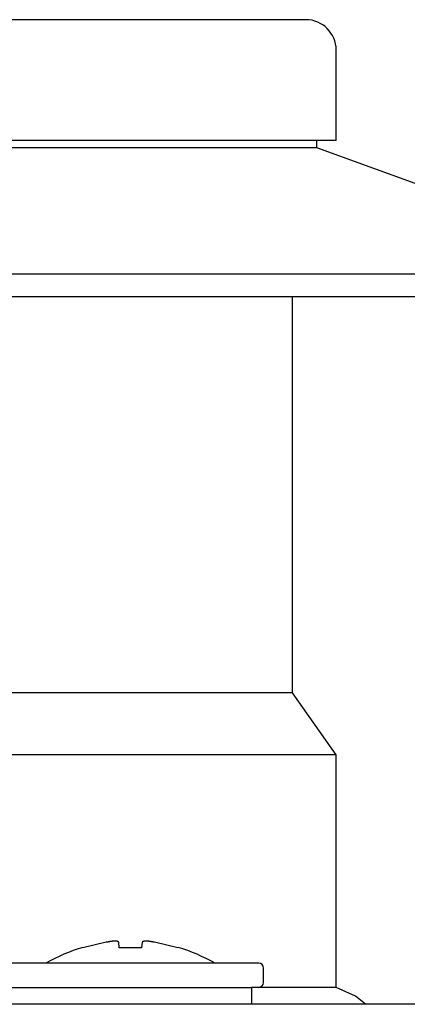
# Model space of a CAD drawing. Units: inches. Extents: x 2530 to 5631, y 475 to 4677.
# Drawn here: x 4012 to 4028, y 3653 to 3693 of the extents above; entities that cross this region are included whole.
import ezdxf

# ---------------------------------------------------------------- set-up
doc = ezdxf.new("R2010")
doc.units = ezdxf.units.IN
doc.header["$MEASUREMENT"] = 0

msp = doc.modelspace()

# ---------------------------------------------------------------- linework, layer by layer
at = {"color": 7, "linetype": 'Continuous'}
for p, q in [((4024.183, 3693.239), (3998.478, 3693.239)), ((4025.433, 3688.239), (4025.433, 3691.989)), ((4025.433, 3688.239), (3999.978, 3688.239)), ((4024.633, 3687.939), (4024.633, 3688.239)), ((4024.633, 3687.939), (3999.978, 3687.939)), ((4038.975, 3682.719), (4024.633, 3687.939)), ((4038.975, 3682.719), (3999.978, 3682.719)), ((4038.633, 3681.779), (3999.978, 3681.779)), ((4023.633, 3665.42), (4023.633, 3681.779)), ((4023.633, 3665.42), (4000.098, 3665.42)), ((4025.433, 3662.85), (4023.633, 3665.42)), ((4025.433, 3662.85), (4005.178, 3662.85)), ((4025.433, 3653.236), (4025.433, 3662.85)), ((4015.933, 3655.106), (4014.971, 3654.878)), ((4016.471, 3654.878), (4016.447, 3655.106)), ((4017.395, 3654.878), (4016.471, 3654.878)), ((4017.419, 3655.106), (4017.395, 3654.878)), ((4018.895, 3654.878), (4017.933, 3655.106)), ((4016.933, 3654.239), (4011.633, 3654.239)), ((4022.233, 3654.239), (4016.933, 3654.239)), ((4022.433, 3653.439), (4022.433, 3654.039)), ((3984.391, 3653.239), (4021.933, 3653.239)), ((4022.233, 3653.239), (4021.933, 3653.239)), ((4021.933, 3653.239), (4021.933, 3652.539)), ((4025.433, 3653.236), (4021.933, 3653.236)), ((4078.733, 3652.539), (3365.133, 3652.539))]:
    msp.add_line(p, q, dxfattribs=at)
at = {"color": 7, "linetype": 'Continuous', "flags": 128}
msp.add_lwpolyline([(4026.642, 3652.539), (4026.234, 3652.873), (4025.433, 3653.236)], dxfattribs=at)
at = {"color": 7}
for points in [[(4016.447, 3655.103, 0), (4016.447, 3655.103, 0), (4016.446, 3655.103, 0), (4016.446, 3655.103, 0), (4016.446, 3655.113, 0), (4016.445, 3655.113, 0), (4016.445, 3655.113, 0), (4016.445, 3655.113, 0), (4016.444, 3655.113, 0), (4016.444, 3655.113, 0), (4016.443, 3655.113, 0), (4016.443, 3655.113, 0), (4016.443, 3655.113, 0), (4016.442, 3655.113, 0), (4016.442, 3655.113, 0), (4016.441, 3655.113, 0), (4016.441, 3655.113, 0), (4016.441, 3655.113, 0), (4016.44, 3655.113, 0), (4016.44, 3655.113, 0), (4016.439, 3655.113, 0), (4016.439, 3655.113, 0), (4016.438, 3655.113, 0), (4016.438, 3655.113, 0), (4016.437, 3655.113, 0), (4016.437, 3655.123, 0), (4016.437, 3655.123, 0), (4016.436, 3655.123, 0), (4016.435, 3655.123, 0), (4016.435, 3655.123, 0), (4016.434, 3655.123, 0), (4016.434, 3655.123, 0), (4016.433, 3655.123, 0), (4016.433, 3655.123, 0), (4016.432, 3655.123, 0), (4016.432, 3655.123, 0), (4016.431, 3655.123, 0), (4016.43, 3655.123, 0), (4016.43, 3655.123, 0), (4016.429, 3655.123, 0), (4016.428, 3655.123, 0), (4016.428, 3655.123, 0), (4016.427, 3655.123, 0), (4016.426, 3655.123, 0), (4016.425, 3655.123, 0), (4016.425, 3655.123, 0), (4016.424, 3655.123, 0), (4016.423, 3655.123, 0), (4016.422, 3655.133, 0), (4016.421, 3655.133, 0), (4016.42, 3655.133, 0), (4016.42, 3655.133, 0), (4016.419, 3655.133, 0), (4016.418, 3655.133, 0), (4016.417, 3655.133, 0), (4016.416, 3655.133, 0), (4016.415, 3655.133, 0), (4016.414, 3655.133, 0), (4016.413, 3655.133, 0), (4016.412, 3655.133, 0), (4016.411, 3655.133, 0), (4016.409, 3655.133, 0), (4016.408, 3655.133, 0), (4016.407, 3655.133, 0), (4016.406, 3655.133, 0), (4016.405, 3655.133, 0), (4016.404, 3655.133, 0), (4016.402, 3655.133, 0), (4016.401, 3655.133, 0), (4016.4, 3655.133, 0), (4016.398, 3655.133, 0), (4016.397, 3655.133, 0), (4016.396, 3655.133, 0), (4016.394, 3655.133, 0), (4016.393, 3655.133, 0), (4016.392, 3655.133, 0), (4016.39, 3655.133, 0), (4016.389, 3655.133, 0), (4016.387, 3655.133, 0), (4016.386, 3655.133, 0), (4016.384, 3655.143, 0), (4016.383, 3655.143, 0), (4016.381, 3655.143, 0), (4016.38, 3655.143, 0), (4016.378, 3655.143, 0), (4016.376, 3655.143, 0), (4016.375, 3655.143, 0), (4016.373, 3655.143, 0), (4016.371, 3655.143, 0), (4016.37, 3655.143, 0), (4016.368, 3655.143, 0), (4016.366, 3655.143, 0), (4016.365, 3655.143, 0), (4016.363, 3655.143, 0), (4016.361, 3655.143, 0), (4016.359, 3655.143, 0), (4016.358, 3655.143, 0), (4016.356, 3655.143, 0), (4016.354, 3655.143, 0), (4016.352, 3655.143, 0), (4016.35, 3655.143, 0), (4016.348, 3655.143, 0), (4016.346, 3655.143, 0), (4016.345, 3655.143, 0), (4016.343, 3655.143, 0), (4016.341, 3655.143, 0), (4016.339, 3655.143, 0), (4016.337, 3655.143, 0), (4016.335, 3655.143, 0), (4016.333, 3655.143, 0), (4016.331, 3655.143, 0), (4016.329, 3655.143, 0), (4016.327, 3655.143, 0), (4016.325, 3655.143, 0), (4016.323, 3655.143, 0), (4016.321, 3655.143, 0), (4016.318, 3655.143, 0), (4016.316, 3655.143, 0), (4016.314, 3655.143, 0), (4016.312, 3655.143, 0), (4016.31, 3655.143, 0), (4016.308, 3655.143, 0), (4016.306, 3655.143, 0), (4016.303, 3655.143, 0), (4016.301, 3655.143, 0), (4016.299, 3655.143, 0), (4016.297, 3655.143, 0), (4016.295, 3655.143, 0), (4016.292, 3655.143, 0), (4016.29, 3655.143, 0), (4016.288, 3655.143, 0), (4016.286, 3655.143, 0), (4016.283, 3655.143, 0), (4016.281, 3655.143, 0), (4016.279, 3655.143, 0), (4016.276, 3655.143, 0), (4016.274, 3655.143, 0), (4016.272, 3655.143, 0), (4016.269, 3655.143, 0), (4016.267, 3655.143, 0), (4016.264, 3655.143, 0), (4016.262, 3655.143, 0), (4016.26, 3655.143, 0), (4016.257, 3655.143, 0), (4016.255, 3655.143, 0), (4016.252, 3655.143, 0), (4016.25, 3655.143, 0), (4016.247, 3655.143, 0), (4016.245, 3655.143, 0), (4016.242, 3655.143, 0), (4016.24, 3655.143, 0), (4016.237, 3655.143, 0), (4016.235, 3655.143, 0), (4016.232, 3655.143, 0), (4016.23, 3655.143, 0), (4016.227, 3655.143, 0), (4016.225, 3655.143, 0), (4016.222, 3655.143, 0), (4016.219, 3655.143, 0), (4016.217, 3655.143, 0), (4016.214, 3655.143, 0), (4016.212, 3655.143, 0), (4016.209, 3655.143, 0), (4016.206, 3655.143, 0), (4016.204, 3655.143, 0), (4016.201, 3655.143, 0), (4016.198, 3655.143, 0), (4016.196, 3655.143, 0), (4016.193, 3655.143, 0), (4016.19, 3655.143, 0), (4016.187, 3655.143, 0), (4016.185, 3655.143, 0), (4016.182, 3655.143, 0), (4016.179, 3655.143, 0), (4016.176, 3655.143, 0), (4016.174, 3655.133, 0), (4016.171, 3655.133, 0), (4016.168, 3655.133, 0), (4016.165, 3655.133, 0), (4016.162, 3655.133, 0), (4016.16, 3655.133, 0), (4016.157, 3655.133, 0), (4016.154, 3655.133, 0), (4016.151, 3655.133, 0), (4016.148, 3655.133, 0), (4016.145, 3655.133, 0), (4016.143, 3655.133, 0), (4016.14, 3655.133, 0), (4016.137, 3655.133, 0), (4016.134, 3655.133, 0), (4016.131, 3655.133, 0), (4016.128, 3655.133, 0), (4016.125, 3655.133, 0), (4016.122, 3655.133, 0), (4016.119, 3655.133, 0), (4016.116, 3655.133, 0), (4016.114, 3655.133, 0), (4016.111, 3655.133, 0), (4016.108, 3655.133, 0), (4016.105, 3655.133, 0), (4016.102, 3655.133, 0), (4016.099, 3655.133, 0), (4016.096, 3655.133, 0), (4016.093, 3655.133, 0), (4016.09, 3655.133, 0), (4016.087, 3655.133, 0), (4016.084, 3655.133, 0), (4016.081, 3655.133, 0), (4016.078, 3655.123, 0), (4016.075, 3655.123, 0), (4016.072, 3655.123, 0), (4016.069, 3655.123, 0), (4016.066, 3655.123, 0), (4016.063, 3655.123, 0), (4016.06, 3655.123, 0), (4016.057, 3655.123, 0), (4016.054, 3655.123, 0), (4016.051, 3655.123, 0), (4016.048, 3655.123, 0), (4016.044, 3655.123, 0), (4016.041, 3655.123, 0), (4016.038, 3655.123, 0), (4016.035, 3655.123, 0), (4016.032, 3655.123, 0), (4016.029, 3655.123, 0), (4016.026, 3655.123, 0), (4016.023, 3655.123, 0), (4016.02, 3655.123, 0), (4016.017, 3655.123, 0), (4016.014, 3655.123, 0), (4016.011, 3655.123, 0), (4016.008, 3655.123, 0), (4016.005, 3655.113, 0), (4016.001, 3655.113, 0), (4015.998, 3655.113, 0), (4015.995, 3655.113, 0), (4015.992, 3655.113, 0), (4015.989, 3655.113, 0), (4015.986, 3655.113, 0), (4015.983, 3655.113, 0), (4015.98, 3655.113, 0), (4015.977, 3655.113, 0), (4015.974, 3655.113, 0), (4015.97, 3655.113, 0), (4015.967, 3655.113, 0), (4015.964, 3655.113, 0), (4015.961, 3655.113, 0), (4015.958, 3655.113, 0), (4015.955, 3655.113, 0), (4015.952, 3655.113, 0), (4015.949, 3655.113, 0), (4015.946, 3655.113, 0), (4015.942, 3655.103, 0), (4015.939, 3655.103, 0), (4015.936, 3655.103, 0), (4015.933, 3655.103, 0)], [(4017.933, 3655.103, 0), (4017.93, 3655.103, 0), (4017.927, 3655.103, 0), (4017.924, 3655.103, 0), (4017.921, 3655.113, 0), (4017.917, 3655.113, 0), (4017.914, 3655.113, 0), (4017.911, 3655.113, 0), (4017.908, 3655.113, 0), (4017.905, 3655.113, 0), (4017.902, 3655.113, 0), (4017.899, 3655.113, 0), (4017.896, 3655.113, 0), (4017.893, 3655.113, 0), (4017.889, 3655.113, 0), (4017.886, 3655.113, 0), (4017.883, 3655.113, 0), (4017.88, 3655.113, 0), (4017.877, 3655.113, 0), (4017.874, 3655.113, 0), (4017.871, 3655.113, 0), (4017.868, 3655.113, 0), (4017.865, 3655.113, 0), (4017.861, 3655.113, 0), (4017.858, 3655.113, 0), (4017.855, 3655.123, 0), (4017.852, 3655.123, 0), (4017.849, 3655.123, 0), (4017.846, 3655.123, 0), (4017.843, 3655.123, 0), (4017.84, 3655.123, 0), (4017.837, 3655.123, 0), (4017.834, 3655.123, 0), (4017.831, 3655.123, 0), (4017.828, 3655.123, 0), (4017.824, 3655.123, 0), (4017.821, 3655.123, 0), (4017.818, 3655.123, 0), (4017.815, 3655.123, 0), (4017.812, 3655.123, 0), (4017.809, 3655.123, 0), (4017.806, 3655.123, 0), (4017.803, 3655.123, 0), (4017.8, 3655.123, 0), (4017.797, 3655.123, 0), (4017.794, 3655.123, 0), (4017.791, 3655.123, 0), (4017.788, 3655.123, 0), (4017.785, 3655.133, 0), (4017.782, 3655.133, 0), (4017.779, 3655.133, 0), (4017.776, 3655.133, 0), (4017.773, 3655.133, 0), (4017.77, 3655.133, 0), (4017.767, 3655.133, 0), (4017.764, 3655.133, 0), (4017.761, 3655.133, 0), (4017.758, 3655.133, 0), (4017.755, 3655.133, 0), (4017.752, 3655.133, 0), (4017.749, 3655.133, 0), (4017.747, 3655.133, 0), (4017.744, 3655.133, 0), (4017.741, 3655.133, 0), (4017.738, 3655.133, 0), (4017.735, 3655.133, 0), (4017.732, 3655.133, 0), (4017.729, 3655.133, 0), (4017.726, 3655.133, 0), (4017.723, 3655.133, 0), (4017.72, 3655.133, 0), (4017.718, 3655.133, 0), (4017.715, 3655.133, 0), (4017.712, 3655.133, 0), (4017.709, 3655.133, 0), (4017.706, 3655.133, 0), (4017.703, 3655.133, 0), (4017.701, 3655.133, 0), (4017.698, 3655.133, 0), (4017.695, 3655.133, 0), (4017.692, 3655.143, 0), (4017.69, 3655.143, 0), (4017.687, 3655.143, 0), (4017.684, 3655.143, 0), (4017.681, 3655.143, 0), (4017.679, 3655.143, 0), (4017.676, 3655.143, 0), (4017.673, 3655.143, 0), (4017.67, 3655.143, 0), (4017.668, 3655.143, 0), (4017.665, 3655.143, 0), (4017.662, 3655.143, 0), (4017.66, 3655.143, 0), (4017.657, 3655.143, 0), (4017.654, 3655.143, 0), (4017.652, 3655.143, 0), (4017.649, 3655.143, 0), (4017.646, 3655.143, 0), (4017.644, 3655.143, 0), (4017.641, 3655.143, 0), (4017.639, 3655.143, 0), (4017.636, 3655.143, 0), (4017.634, 3655.143, 0), (4017.631, 3655.143, 0), (4017.628, 3655.143, 0), (4017.626, 3655.143, 0), (4017.623, 3655.143, 0), (4017.621, 3655.143, 0), (4017.618, 3655.143, 0), (4017.616, 3655.143, 0), (4017.613, 3655.143, 0), (4017.611, 3655.143, 0), (4017.609, 3655.143, 0), (4017.606, 3655.143, 0), (4017.604, 3655.143, 0), (4017.601, 3655.143, 0), (4017.599, 3655.143, 0), (4017.597, 3655.143, 0), (4017.594, 3655.143, 0), (4017.592, 3655.143, 0), (4017.59, 3655.143, 0), (4017.587, 3655.143, 0), (4017.585, 3655.143, 0), (4017.583, 3655.143, 0), (4017.58, 3655.143, 0), (4017.578, 3655.143, 0), (4017.576, 3655.143, 0), (4017.574, 3655.143, 0), (4017.571, 3655.143, 0), (4017.569, 3655.143, 0), (4017.567, 3655.143, 0), (4017.565, 3655.143, 0), (4017.562, 3655.143, 0), (4017.56, 3655.143, 0), (4017.558, 3655.143, 0), (4017.556, 3655.143, 0), (4017.554, 3655.143, 0), (4017.552, 3655.143, 0), (4017.55, 3655.143, 0), (4017.548, 3655.143, 0), (4017.546, 3655.143, 0), (4017.543, 3655.143, 0), (4017.541, 3655.143, 0), (4017.539, 3655.143, 0), (4017.537, 3655.143, 0), (4017.535, 3655.143, 0), (4017.533, 3655.143, 0), (4017.531, 3655.143, 0), (4017.529, 3655.143, 0), (4017.528, 3655.143, 0), (4017.526, 3655.143, 0), (4017.524, 3655.143, 0), (4017.522, 3655.143, 0), (4017.52, 3655.143, 0), (4017.518, 3655.143, 0), (4017.516, 3655.143, 0), (4017.514, 3655.143, 0), (4017.513, 3655.143, 0), (4017.511, 3655.143, 0), (4017.509, 3655.143, 0), (4017.507, 3655.143, 0), (4017.505, 3655.143, 0), (4017.504, 3655.143, 0), (4017.502, 3655.143, 0), (4017.5, 3655.143, 0), (4017.499, 3655.143, 0), (4017.497, 3655.143, 0), (4017.495, 3655.143, 0), (4017.494, 3655.143, 0), (4017.492, 3655.143, 0), (4017.49, 3655.143, 0), (4017.489, 3655.143, 0), (4017.487, 3655.143, 0), (4017.485, 3655.143, 0), (4017.484, 3655.143, 0), (4017.482, 3655.133, 0), (4017.481, 3655.133, 0), (4017.479, 3655.133, 0), (4017.478, 3655.133, 0), (4017.476, 3655.133, 0), (4017.475, 3655.133, 0), (4017.474, 3655.133, 0), (4017.472, 3655.133, 0), (4017.471, 3655.133, 0), (4017.469, 3655.133, 0), (4017.468, 3655.133, 0), (4017.467, 3655.133, 0), (4017.465, 3655.133, 0), (4017.464, 3655.133, 0), (4017.463, 3655.133, 0), (4017.461, 3655.133, 0), (4017.46, 3655.133, 0), (4017.459, 3655.133, 0), (4017.458, 3655.133, 0), (4017.456, 3655.133, 0), (4017.455, 3655.133, 0), (4017.454, 3655.133, 0), (4017.453, 3655.133, 0), (4017.452, 3655.133, 0), (4017.451, 3655.133, 0), (4017.45, 3655.133, 0), (4017.449, 3655.133, 0), (4017.448, 3655.133, 0), (4017.447, 3655.133, 0), (4017.446, 3655.133, 0), (4017.445, 3655.133, 0), (4017.444, 3655.133, 0), (4017.443, 3655.133, 0), (4017.442, 3655.123, 0), (4017.441, 3655.123, 0), (4017.44, 3655.123, 0), (4017.439, 3655.123, 0), (4017.438, 3655.123, 0), (4017.438, 3655.123, 0), (4017.437, 3655.123, 0), (4017.436, 3655.123, 0), (4017.435, 3655.123, 0), (4017.435, 3655.123, 0), (4017.434, 3655.123, 0), (4017.433, 3655.123, 0), (4017.432, 3655.123, 0), (4017.432, 3655.123, 0), (4017.431, 3655.123, 0), (4017.431, 3655.123, 0), (4017.43, 3655.123, 0), (4017.43, 3655.123, 0), (4017.429, 3655.123, 0), (4017.429, 3655.123, 0), (4017.428, 3655.123, 0), (4017.428, 3655.123, 0), (4017.427, 3655.123, 0), (4017.427, 3655.123, 0), (4017.426, 3655.113, 0), (4017.426, 3655.113, 0), (4017.425, 3655.113, 0), (4017.425, 3655.113, 0), (4017.425, 3655.113, 0), (4017.424, 3655.113, 0), (4017.424, 3655.113, 0), (4017.424, 3655.113, 0), (4017.423, 3655.113, 0), (4017.423, 3655.113, 0), (4017.423, 3655.113, 0), (4017.422, 3655.113, 0), (4017.422, 3655.113, 0), (4017.422, 3655.113, 0), (4017.421, 3655.113, 0), (4017.421, 3655.113, 0), (4017.421, 3655.113, 0), (4017.421, 3655.113, 0), (4017.42, 3655.113, 0), (4017.42, 3655.113, 0), (4017.42, 3655.103, 0), (4017.42, 3655.103, 0), (4017.419, 3655.103, 0), (4017.419, 3655.103, 0)]]:
    msp.add_polyline3d(points, dxfattribs=at)
at = {"color": 7, "linetype": 'Continuous'}
for centre, radius, start, end in [((4024.183, 3691.989), 1.25, 0, 90), ((4017.324, 3647.248), 8, 107.1467, 119.0955), ((4016.543, 3647.248), 8, 60.9045, 72.8516), ((4022.233, 3654.039), 0.2, 0, 90), ((4022.233, 3653.439), 0.2, 270, 0)]:
    msp.add_arc(centre, radius, start, end, dxfattribs=at)

doc.saveas('drawing.dxf')
